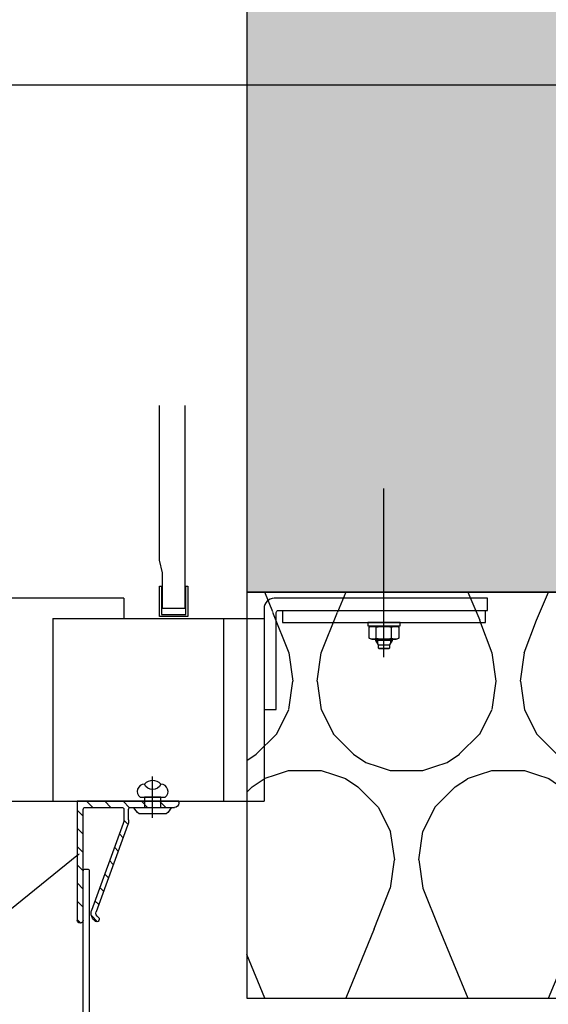
# Model space of a CAD drawing. Units: millimetres. Extents: x -358390 to -165483, y 96743 to 207920.
# Drawn here: x -182155 to -182025, y 200342 to 200585 of the extents above; entities that cross this region are included whole.
import ezdxf
from ezdxf import colors
from ezdxf.entities.mleader import LeaderData, LeaderLine
from ezdxf.enums import TextEntityAlignment as Align
from ezdxf.math import Vec2, Vec3

# ---------------------------------------------------------------- set-up
doc = ezdxf.new("R2010")
doc.units = ezdxf.units.MM
doc.layers.add('GIP-Ansichtsfenster', color=9, linetype='Continuous', plot=False)
for name, color, linetype in [('GIP-Bauseits', 8, 'Continuous'), ('GIP-Befestigungsmittel', 4, 'Continuous'), ('GIP-DIM-0', 12, 'Continuous'), ('GIP-Profile', 51, 'Continuous')]:
    doc.layers.add(name, color=color, linetype=linetype)
doc.styles.add('GIP-Text-45', font='calibri.ttf', dxfattribs={"width": 0.9, "height": 4.5})
doc.styles.get("Standard").update_dxf_attribs({"font": 'calibri.ttf'})

# ---------------------------------------------------------------- blocks, each defined once
blk = doc.blocks.new('*U180')
at = {"linetype": 'ByBlock'}
h = blk.add_hatch(dxfattribs=at)
h.set_pattern_fill('H1INSUN1', color=256, pattern_type=2)
h.set_pattern_definition([(67.38013459999999, (748.215160790618, 739), (3.150356747028127e-06, 100.0000003076922), [25.99999999999999, -1274]), (67.38013459999999, (848.215160790618, 739), (3.150356747028127e-06, 100.0000003076922), [25.99999999999999, -1274]), (67.38013459999999, (948.215160790618, 739), (3.150356747028127e-06, 100.0000003076922), [25.99999999999999, -1274]), (67.38013459999999, (1048.215160790618, 739), (3.150356747028127e-06, 100.0000003076922), [25.99999999999999, -1274]), (67.38013459999999, (1148.215160790618, 739), (3.150356747028127e-06, 100.0000003076922), [25.99999999999999, -1274]), (112.2490234, (832.2151607906178, 739), (-2.38241202765721e-06, 99.99999827928437), [23.76972769999999, -2353.203124999999]), (112.2490234, (932.2151607906178, 739), (-2.38241202765721e-06, 99.99999827928437), [23.76972769999999, -2353.203124999999]), (112.2490234, (1032.215160790618, 739), (-2.38241202765721e-06, 99.99999827928437), [23.76972769999999, -2353.203124999999]), (112.2490234, (1132.215160790618, 739), (-2.38241202765721e-06, 99.99999827928437), [23.76972769999999, -2353.203124999999]), (112.2490234, (1232.215160790618, 739), (-2.38241202765721e-06, 99.99999827928437), [23.76972769999999, -2353.203124999999]), (112.2490234, (1332.215160790618, 739), (-2.38241202765721e-06, 99.99999827928437), [23.76972769999999, -2353.203124999999]), (112.2490234, (1432.215160790618, 739), (-2.38241202765721e-06, 99.99999827928437), [23.76972769999999, -2353.203124999999]), (112.2490234, (1532.215160790618, 739), (-2.38241202765721e-06, 99.99999827928437), [23.76972769999999, -2353.203124999999]), (112.2490234, (1632.215160790618, 739), (-2.38241202765721e-06, 99.99999827928437), [23.76972769999999, -2353.203124999999]), (247.7509918, (807.2151607906178, 760.9999999999997), (-7.070251179186471e-06, 99.9999996129151), [23.76972769999996, -2353.203124999995]), (247.7509918, (907.2151607906178, 760.9999999999997), (-7.070251179186471e-06, 99.9999996129151), [23.76972769999996, -2353.203124999995]), (247.7509918, (1007.215160790618, 760.9999999999997), (-7.070251179186471e-06, 99.9999996129151), [23.76972769999996, -2353.203124999995]), (247.7509918, (1107.215160790618, 760.9999999999997), (-7.070251179186471e-06, 99.9999996129151), [23.76972769999996, -2353.203124999995]), (247.7509918, (1207.215160790618, 760.9999999999997), (-7.070251179186471e-06, 99.9999996129151), [23.76972769999996, -2353.203124999995]), (247.7509918, (1307.215160790618, 760.9999999999997), (-7.070251179186471e-06, 99.9999996129151), [23.76972769999996, -2353.203124999995]), (247.7509918, (1407.215160790618, 760.9999999999997), (-7.070251179186471e-06, 99.9999996129151), [23.76972769999996, -2353.203124999995]), (247.7509918, (1507.215160790618, 760.9999999999997), (-7.070251179186471e-06, 99.9999996129151), [23.76972769999996, -2353.203124999995]), (247.7509918, (1607.215160790618, 760.9999999999997), (-7.070251179186471e-06, 99.9999996129151), [23.76972769999996, -2353.203124999995]), (292.6198654, (772.215160790618, 762.9999999999998), (-3.150356747028127e-06, 100.0000003076922), [26.00000000000001, -1274.000000000001]), (292.6198654, (872.215160790618, 762.9999999999998), (-3.150356747028127e-06, 100.0000003076922), [26.00000000000001, -1274.000000000001]), (292.6198654, (972.215160790618, 762.9999999999998), (-3.150356747028127e-06, 100.0000003076922), [26.00000000000001, -1274.000000000001]), (292.6198654, (1072.215160790618, 762.9999999999998), (-3.150356747028127e-06, 100.0000003076922), [26.00000000000001, -1274.000000000001]), (292.6198654, (1172.215160790618, 762.9999999999998), (-3.150356747028127e-06, 100.0000003076922), [26.00000000000001, -1274.000000000001]), (81.8698959, (743.215160790618, 721.9999999999998), (4.942118795980831e-06, 99.99999966249106), [7.071067809999987, -700.0357055699984]), (68.1985931, (744.2151607906178, 728.9999999999998), (-9.858241085680675e-07, 100.0000011859525), [10.7703295, -527.7461548000001]), (68.1985931, (844.2151607906178, 728.9999999999998), (-9.858241085680675e-07, 100.0000011859525), [10.7703295, -527.7461548000001]), (291.8014069, (782.2151607906178, 739), (9.858241085680675e-07, 100.0000011859525), [10.7703295, -527.7461548000001]), (291.8014069, (882.2151607906178, 739), (9.858241085680675e-07, 100.0000011859525), [10.7703295, -527.7461548000001]), (278.1301041, (786.2151607906183, 728.9999999999998), (-4.942118795980831e-06, 99.99999966249106), [7.071067809999987, -700.0357055699984]), (278.1301041, (743.215160790618, 721.9999999999998), (-4.942118795980831e-06, 99.99999966249106), [7.071067809999987, -700.0357055699984]), (296.5650482, (744.2151607906178, 714.9999999999998), (1.752436467938878e-06, 99.99999760741669), [6.708203800000003, -216.8985901000001]), (315, (747.215160790618, 708.9999999999998), (-7.105427357601002e-15, 99.99999997361817), [7.07106781, -134.350296]), (326.3099327, (752.215160790618, 703.9999999999998), (-3.583935253459458e-06, 99.99999643704996), [3.605551200000003, -356.9495850000001]), (326.3099327, (852.215160790618, 703.9999999999998), (-3.583935253459458e-06, 99.99999643704996), [3.605551200000003, -356.9495850000001]), (326.3099327, (952.215160790618, 703.9999999999998), (-3.583935253459458e-06, 99.99999643704996), [3.605551200000003, -356.9495850000001]), (341.565052, (755.215160790618, 701.9999999999998), (-2.029815924231571e-07, 100.0000017971736), [3.162277700000002, -313.0654907200001]), (341.565052, (855.215160790618, 701.9999999999998), (-2.029815924231571e-07, 100.0000017971736), [3.162277700000002, -313.0654907200001]), (341.565052, (955.215160790618, 701.9999999999998), (-2.029815924231571e-07, 100.0000017971736), [3.162277700000002, -313.0654907200001]), (341.565052, (758.215160790618, 700.9999999999998), (-2.029815924231571e-07, 100.0000017971736), [3.162277700000002, -313.0654907200001]), (341.565052, (858.215160790618, 700.9999999999998), (-2.029815924231571e-07, 100.0000017971736), [3.162277700000002, -313.0654907200001]), (341.565052, (958.215160790618, 700.9999999999998), (-2.029815924231571e-07, 100.0000017971736), [3.162277700000002, -313.0654907200001]), (0, (761.2151607906183, 699.9999999999998), (0, 99.99999999999996), [8, -92]), (18.434948, (769.2151607906178, 699.9999999999998), (2.029815924231571e-07, 100.0000017971736), [3.162277699999998, -313.0654907199997]), (18.434948, (869.2151607906178, 699.9999999999998), (2.029815924231571e-07, 100.0000017971736), [3.162277699999998, -313.0654907199997]), (18.434948, (969.2151607906178, 699.9999999999998), (2.029815924231571e-07, 100.0000017971736), [3.162277699999998, -313.0654907199997]), (18.434948, (772.215160790618, 700.9999999999998), (2.029815924231571e-07, 100.0000017971736), [3.162277699999998, -313.0654907199997]), (18.434948, (872.215160790618, 700.9999999999998), (2.029815924231571e-07, 100.0000017971736), [3.162277699999998, -313.0654907199997]), (18.434948, (972.215160790618, 700.9999999999998), (2.029815924231571e-07, 100.0000017971736), [3.162277699999998, -313.0654907199997]), (33.69006729999998, (775.2151607906178, 701.9999999999998), (3.583935253459458e-06, 99.99999643704996), [3.605551199999999, -356.9495849999999]), (33.69006729999998, (875.2151607906178, 701.9999999999998), (3.583935253459458e-06, 99.99999643704996), [3.605551199999999, -356.9495849999999]), (33.69006729999998, (975.2151607906178, 701.9999999999998), (3.583935253459458e-06, 99.99999643704996), [3.605551199999999, -356.9495849999999]), (45, (778.215160790618, 703.9999999999998), (7.105427357601002e-15, 99.99999997361817), [7.071067810000002, -134.350296]), (63.43495179999999, (783.215160790618, 708.9999999999998), (-1.752436467938878e-06, 99.99999760741669), [6.7082038, -216.8985901]), (81.8698959, (786.2151607906183, 714.9999999999998), (4.942118795980831e-06, 99.99999966249106), [7.071067809999987, -700.0357055699984]), (81.8698959, (793.215160790618, 721.9999999999998), (4.942118795980831e-06, 99.99999966249106), [7.071067809999987, -700.0357055699984]), (68.1985931, (794.2151607906178, 728.9999999999998), (-9.858241085680675e-07, 100.0000011859525), [10.7703295, -527.7461548000001]), (68.1985931, (894.2151607906178, 728.9999999999998), (-9.858241085680675e-07, 100.0000011859525), [10.7703295, -527.7461548000001]), (291.8014069, (832.2151607906178, 739), (9.858241085680675e-07, 100.0000011859525), [10.7703295, -527.7461548000001]), (291.8014069, (932.2151607906178, 739), (9.858241085680675e-07, 100.0000011859525), [10.7703295, -527.7461548000001]), (278.1301041, (836.2151607906183, 728.9999999999998), (-4.942118795980831e-06, 99.99999966249106), [7.071067809999987, -700.0357055699984]), (278.1301041, (793.215160790618, 721.9999999999998), (-4.942118795980831e-06, 99.99999966249106), [7.071067809999987, -700.0357055699984]), (296.5650482, (794.2151607906178, 714.9999999999998), (1.752436467938878e-06, 99.99999760741669), [6.708203800000003, -216.8985901000001]), (315, (797.215160790618, 708.9999999999998), (-7.105427357601002e-15, 99.99999997361817), [7.07106781, -134.350296]), (326.3099327, (802.215160790618, 703.9999999999998), (-3.583935253459458e-06, 99.99999643704996), [3.605551200000003, -356.9495850000001]), (326.3099327, (902.215160790618, 703.9999999999998), (-3.583935253459458e-06, 99.99999643704996), [3.605551200000003, -356.9495850000001]), (326.3099327, (1002.215160790618, 703.9999999999998), (-3.583935253459458e-06, 99.99999643704996), [3.605551200000003, -356.9495850000001]), (341.565052, (805.215160790618, 701.9999999999998), (-2.029815924231571e-07, 100.0000017971736), [3.162277700000002, -313.0654907200001]), (341.565052, (905.215160790618, 701.9999999999998), (-2.029815924231571e-07, 100.0000017971736), [3.162277700000002, -313.0654907200001]), (341.565052, (1005.215160790618, 701.9999999999998), (-2.029815924231571e-07, 100.0000017971736), [3.162277700000002, -313.0654907200001]), (341.565052, (808.215160790618, 700.9999999999998), (-2.029815924231571e-07, 100.0000017971736), [3.162277700000002, -313.0654907200001]), (341.565052, (908.215160790618, 700.9999999999998), (-2.029815924231571e-07, 100.0000017971736), [3.162277700000002, -313.0654907200001]), (341.565052, (1008.215160790618, 700.9999999999998), (-2.029815924231571e-07, 100.0000017971736), [3.162277700000002, -313.0654907200001]), (0, (811.2151607906183, 699.9999999999998), (0, 99.99999999999996), [8, -92]), (18.434948, (819.2151607906178, 699.9999999999998), (2.029815924231571e-07, 100.0000017971736), [3.162277699999998, -313.0654907199997]), (18.434948, (919.2151607906178, 699.9999999999998), (2.029815924231571e-07, 100.0000017971736), [3.162277699999998, -313.0654907199997]), (18.434948, (1019.215160790618, 699.9999999999998), (2.029815924231571e-07, 100.0000017971736), [3.162277699999998, -313.0654907199997]), (18.434948, (822.215160790618, 700.9999999999998), (2.029815924231571e-07, 100.0000017971736), [3.162277699999998, -313.0654907199997]), (18.434948, (922.215160790618, 700.9999999999998), (2.029815924231571e-07, 100.0000017971736), [3.162277699999998, -313.0654907199997]), (18.434948, (1022.215160790618, 700.9999999999998), (2.029815924231571e-07, 100.0000017971736), [3.162277699999998, -313.0654907199997]), (33.69006729999998, (825.2151607906178, 701.9999999999998), (3.583935253459458e-06, 99.99999643704996), [3.605551199999999, -356.9495849999999]), (33.69006729999998, (925.2151607906178, 701.9999999999998), (3.583935253459458e-06, 99.99999643704996), [3.605551199999999, -356.9495849999999]), (33.69006729999998, (1025.215160790618, 701.9999999999998), (3.583935253459458e-06, 99.99999643704996), [3.605551199999999, -356.9495849999999]), (45, (828.215160790618, 703.9999999999998), (7.105427357601002e-15, 99.99999997361817), [7.071067810000002, -134.350296]), (63.43495179999999, (833.215160790618, 708.9999999999998), (-1.752436467938878e-06, 99.99999760741669), [6.7082038, -216.8985901]), (81.8698959, (836.2151607906183, 714.9999999999998), (4.942118795980831e-06, 99.99999966249106), [7.071067809999987, -700.0357055699984]), (81.8698959, (768.215160790618, 777.9999999999998), (4.942118795980831e-06, 99.99999966249106), [7.071067809999987, -700.0357055699984]), (63.43495179999999, (769.2151607906178, 784.9999999999997), (-1.752436467938878e-06, 99.99999760741669), [6.7082038, -216.8985901]), (45, (772.215160790618, 790.9999999999998), (7.105427357601002e-15, 99.99999997361817), [7.071067810000002, -134.350296]), (33.69006729999998, (777.215160790618, 795.9999999999997), (3.583935253459458e-06, 99.99999643704996), [3.605551199999999, -356.9495849999999]), (33.69006729999998, (877.215160790618, 795.9999999999997), (3.583935253459458e-06, 99.99999643704996), [3.605551199999999, -356.9495849999999]), (33.69006729999998, (977.215160790618, 795.9999999999997), (3.583935253459458e-06, 99.99999643704996), [3.605551199999999, -356.9495849999999]), (18.434948, (780.215160790618, 797.9999999999997), (2.029815924231571e-07, 100.0000017971736), [3.162277699999998, -313.0654907199997]), (18.434948, (880.215160790618, 797.9999999999997), (2.029815924231571e-07, 100.0000017971736), [3.162277699999998, -313.0654907199997]), (18.434948, (980.215160790618, 797.9999999999997), (2.029815924231571e-07, 100.0000017971736), [3.162277699999998, -313.0654907199997]), (18.434948, (783.215160790618, 798.9999999999997), (2.029815924231571e-07, 100.0000017971736), [3.162277699999998, -313.0654907199997]), (18.434948, (883.215160790618, 798.9999999999997), (2.029815924231571e-07, 100.0000017971736), [3.162277699999998, -313.0654907199997]), (18.434948, (983.215160790618, 798.9999999999997), (2.029815924231571e-07, 100.0000017971736), [3.162277699999998, -313.0654907199997]), (0, (786.2151607906183, 799.9999999999997), (0, 99.99999999999996), [8, -92]), (341.565052, (794.2151607906178, 799.9999999999997), (-2.029815924231571e-07, 100.0000017971736), [3.162277700000002, -313.0654907200001]), (341.565052, (894.2151607906178, 799.9999999999997), (-2.029815924231571e-07, 100.0000017971736), [3.162277700000002, -313.0654907200001]), (341.565052, (994.2151607906178, 799.9999999999997), (-2.029815924231571e-07, 100.0000017971736), [3.162277700000002, -313.0654907200001]), (341.565052, (797.215160790618, 798.9999999999997), (-2.029815924231571e-07, 100.0000017971736), [3.162277700000002, -313.0654907200001]), (341.565052, (897.215160790618, 798.9999999999997), (-2.029815924231571e-07, 100.0000017971736), [3.162277700000002, -313.0654907200001]), (341.565052, (997.215160790618, 798.9999999999997), (-2.029815924231571e-07, 100.0000017971736), [3.162277700000002, -313.0654907200001]), (326.3099327, (800.2151607906178, 797.9999999999997), (-3.583935253459458e-06, 99.99999643704996), [3.605551200000003, -356.9495850000001]), (326.3099327, (900.2151607906178, 797.9999999999997), (-3.583935253459458e-06, 99.99999643704996), [3.605551200000003, -356.9495850000001]), (326.3099327, (1000.215160790618, 797.9999999999997), (-3.583935253459458e-06, 99.99999643704996), [3.605551200000003, -356.9495850000001]), (315, (803.215160790618, 795.9999999999997), (-7.105427357601002e-15, 99.99999997361817), [7.07106781, -134.350296]), (296.5650482, (808.215160790618, 790.9999999999998), (1.752436467938878e-06, 99.99999760741669), [6.708203800000003, -216.8985901000001]), (278.1301041, (811.2151607906183, 784.9999999999997), (-4.942118795980831e-06, 99.99999966249106), [7.071067809999987, -700.0357055699984]), (278.1301041, (768.215160790618, 777.9999999999998), (-4.942118795980831e-06, 99.99999966249106), [7.071067809999987, -700.0357055699984]), (290.5560454999999, (769.2151607906178, 770.9999999999997), (1.254493909641496e-06, 100.0000023019941), [8.54400349999999, -845.8563842999989]), (290.5560454999999, (869.2151607906178, 770.9999999999997), (1.254493909641496e-06, 100.0000023019941), [8.54400349999999, -845.8563842999989]), (290.5560454999999, (969.2151607906178, 770.9999999999997), (1.254493909641496e-06, 100.0000023019941), [8.54400349999999, -845.8563842999989]), (68.1985931, (807.2151607906178, 760.9999999999997), (-9.858241085680675e-07, 100.0000011859525), [10.7703295, -527.7461548000001]), (68.1985931, (907.2151607906178, 760.9999999999997), (-9.858241085680675e-07, 100.0000011859525), [10.7703295, -527.7461548000001]), (81.8698959, (811.2151607906183, 770.9999999999997), (4.942118795980831e-06, 99.99999966249106), [7.071067809999987, -700.0357055699984]), (0, (740.215160790618, 799.9999999999997), (0, 99.99999999999996), [4, -96]), (341.565052, (744.2151607906178, 799.9999999999997), (-2.029815924231571e-07, 100.0000017971736), [3.162277700000002, -313.0654907200001]), (341.565052, (844.2151607906178, 799.9999999999997), (-2.029815924231571e-07, 100.0000017971736), [3.162277700000002, -313.0654907200001]), (341.565052, (944.2151607906178, 799.9999999999997), (-2.029815924231571e-07, 100.0000017971736), [3.162277700000002, -313.0654907200001]), (341.565052, (747.215160790618, 798.9999999999997), (-2.029815924231571e-07, 100.0000017971736), [3.162277700000002, -313.0654907200001]), (341.565052, (847.215160790618, 798.9999999999997), (-2.029815924231571e-07, 100.0000017971736), [3.162277700000002, -313.0654907200001]), (341.565052, (947.215160790618, 798.9999999999997), (-2.029815924231571e-07, 100.0000017971736), [3.162277700000002, -313.0654907200001]), (326.3099327, (750.2151607906178, 797.9999999999997), (-3.583935253459458e-06, 99.99999643704996), [3.605551200000003, -356.9495850000001]), (326.3099327, (850.2151607906178, 797.9999999999997), (-3.583935253459458e-06, 99.99999643704996), [3.605551200000003, -356.9495850000001]), (326.3099327, (950.2151607906178, 797.9999999999997), (-3.583935253459458e-06, 99.99999643704996), [3.605551200000003, -356.9495850000001]), (315, (753.215160790618, 795.9999999999997), (-7.105427357601002e-15, 99.99999997361817), [7.07106781, -134.350296]), (296.5650482, (758.215160790618, 790.9999999999998), (1.752436467938878e-06, 99.99999760741669), [6.708203800000003, -216.8985901000001]), (278.1301041, (761.2151607906183, 784.9999999999997), (-4.942118795980831e-06, 99.99999966249106), [7.071067809999987, -700.0357055699984]), (69.4439545, (758.215160790618, 762.9999999999998), (-1.254493909641496e-06, 100.0000023019941), [8.544003499999999, -845.8563842999997]), (69.4439545, (858.215160790618, 762.9999999999998), (-1.254493909641496e-06, 100.0000023019941), [8.544003499999999, -845.8563842999997]), (69.4439545, (958.215160790618, 762.9999999999998), (-1.254493909641496e-06, 100.0000023019941), [8.544003499999999, -845.8563842999997]), (81.8698959, (761.2151607906183, 770.9999999999997), (4.942118795980831e-06, 99.99999966249106), [7.071067809999987, -700.0357055699984]), (81.8698959, (818.215160790618, 777.9999999999998), (4.942118795980831e-06, 99.99999966249106), [7.071067809999987, -700.0357055699984]), (63.43495179999999, (819.2151607906178, 784.9999999999997), (-1.752436467938878e-06, 99.99999760741669), [6.7082038, -216.8985901]), (45, (822.215160790618, 790.9999999999998), (7.105427357601002e-15, 99.99999997361817), [7.071067810000002, -134.350296]), (33.69006729999998, (827.215160790618, 795.9999999999997), (3.583935253459458e-06, 99.99999643704996), [3.605551199999999, -356.9495849999999]), (33.69006729999998, (927.215160790618, 795.9999999999997), (3.583935253459458e-06, 99.99999643704996), [3.605551199999999, -356.9495849999999]), (33.69006729999998, (1027.215160790618, 795.9999999999997), (3.583935253459458e-06, 99.99999643704996), [3.605551199999999, -356.9495849999999]), (18.434948, (830.215160790618, 797.9999999999997), (2.029815924231571e-07, 100.0000017971736), [3.162277699999998, -313.0654907199997]), (18.434948, (930.215160790618, 797.9999999999997), (2.029815924231571e-07, 100.0000017971736), [3.162277699999998, -313.0654907199997]), (18.434948, (1030.215160790618, 797.9999999999997), (2.029815924231571e-07, 100.0000017971736), [3.162277699999998, -313.0654907199997]), (18.434948, (833.215160790618, 798.9999999999997), (2.029815924231571e-07, 100.0000017971736), [3.162277699999998, -313.0654907199997]), (18.434948, (933.215160790618, 798.9999999999997), (2.029815924231571e-07, 100.0000017971736), [3.162277699999998, -313.0654907199997]), (18.434948, (1033.215160790618, 798.9999999999997), (2.029815924231571e-07, 100.0000017971736), [3.162277699999998, -313.0654907199997]), (0, (836.2151607906183, 799.9999999999997), (0, 99.99999999999996), [4, -96]), (278.1301041, (818.215160790618, 777.9999999999998), (-4.942118795980831e-06, 99.99999966249106), [7.071067809999987, -700.0357055699984]), (291.8014069, (819.2151607906178, 770.9999999999997), (9.858241085680675e-07, 100.0000011859525), [10.7703295, -527.7461548000001]), (291.8014069, (919.2151607906178, 770.9999999999997), (9.858241085680675e-07, 100.0000011859525), [10.7703295, -527.7461548000001])])
h.paths.add_polyline_path([(0, 100), (1103.833338740041, 100), (1103.833338740041, 0), (0, 0)])
blk.add_lwpolyline([(0, 100), (1103.833338740041, 100), (1103.833338740041, 0), (0, 0)], close=True)
blk = doc.blocks.new('*U183')
at = {"color": 1}
blk.add_lwpolyline([(0, 0), (-350, 0), (-350, 350), (0, 350)], close=True, dxfattribs=at)
at = {"color": 1, "style": 'GIP-Text-45', "width": 0.9}
blk.add_attdef('BEZEICHNUNG', text='', height=22.5, dxfattribs=at).set_placement((0, 0), align=Align.BOTTOM_RIGHT)
blk = doc.blocks.new('*U185')
blk.add_line((-9.094947017729282e-13, 2.599998423843317), (-0.002817072659922815, -7.613748098094675))
blk.add_lwpolyline([(4.599995304629374, -3.637978807091713e-12), (-4.599995304634831, 4.547473508864641e-12, -0.1108532162914357), (-3.339240549609713, 1.599998423846046), (3.339240549613351, 1.599998423839679, -0.09976323696685652)], format="xyb", close=True)
blk.add_lwpolyline([(-1.999998000002847, -2.499999999998636), (1.999997999997618, -2.500000000003183), (1.999998000000232, -1.818989403545856e-12), (-1.999998000000232, 1.818989403545856e-12)], close=True)
blk.add_lwpolyline([(3.066663536419696, -2.500000000002274), (-3.066663536423107, -2.499999999997726)])
blk.add_lwpolyline([(-1.999997791739474, -5.71835453914764, -0.6479442372506695), (1.999997841545451, -5.718354650423407)], format="xyb")
for centre, radius, start, end in [((-1.999998000004666, -3.932413258236465), 1.785940927476883, 126.6737071831398, 269.9999949909584), ((1.999997601602558, -3.932413383047333), 1.785941265521593, 270.0000076977199, 53.32629201462905), ((-3.524291969371066e-12, -3.932413258239194), 2.681338807814598, 221.7639423174538, 318.2360613248668)]:
    blk.add_arc(centre, radius, start, end)
blk = doc.blocks.new('QSPRF211')
for p, q in [((-2.12169951124794, 6.360747710074065), (-2.12169951124794, 35.62074771007406)), ((-1.381699511247945, 36.36074771007407), (-1.361699511247934, 36.36074771007407)), ((-0.6216995112479395, 35.62074771007406), (-0.6216995112479395, 8.360747710074065)), ((3.339258337623903, 35.4277774814604), (3.339258337623903, 35.45184239751754)), ((9.208321257166972, 11.82607268591204), (1.380173031337094, 33.25594297107486)), ((10.29982788659025, 12.31580395027646), (2.544527902868282, 33.54624924579454)), ((9.37830048875206, 8.360747710074065), (9.37830048875206, 10.86534860600861)), ((10.54265536028325, 10.94334097898586), (10.54265536028326, 8.360747710074065)), ((-0.1216995112479395, 7.860747710074065), (8.87830048875206, 7.860747710074065)), ((11.04265536028326, 7.860747710074065), (21.87830048875203, 7.860747710074065)), ((22.87830048875206, 6.360747710074065), (-2.12169951124794, 6.360747710074065)), ((22.87830048875206, 6.360747710074065), (22.87830048875203, 6.860747710074094))]:
    blk.add_line(p, q)
for centre, radius, start, end in [((-1.381699511247945, 35.62074771007406), 0.74, 90, 180), ((-1.361699511247934, 35.62074771007406), 0.74, 0, 90), ((3.805912347027075, 33.86074771007404), 2.5, 123.5883372920962, 194.0000000000002), ((2.7492583376239, 35.45184239751754), 0.59, 0, 123.5883372920962), ((3.805912347027061, 33.86074771007409), 1.3, 123.9919345518967, 193.9999999999995), ((2.749258337623914, 35.4277774814604), 0.59, 303.9919345518966, 0), ((6.542655360283248, 10.94334097898586), 4, 0, 20.06681606821223), ((6.578300488752063, 10.86534860600861), 2.8, 0, 20.06681606821228), ((-0.1216995112479395, 8.360747710074065), 0.5, 180, 270), ((8.87830048875206, 8.360747710074065), 0.5, 270, 0), ((11.04265536028326, 8.360747710074065), 0.5, 180.0000000000002, 270), ((21.87830048875203, 6.860747710074065), 1, 1.831999496522986e-12, 90)]:
    blk.add_arc(centre, radius, start, end)
blk = doc.blocks.new('GIP-Rohbau_1')
h = blk.add_hatch()
h.set_pattern_fill('JIS_STN_2.5', color=256, scale=20)
h.set_pattern_definition([(45, (0, 0), (-35.35533905932737, 35.35533905932738), []), (45, (35.29999999998836, 0), (-35.35533905932737, 35.35533905932738), [24, -10])])
h.paths.add_polyline_path([(4904.811996181787, -3964.652834016131), (4904.811996181787, -5364.652834016131), (3054.811996181787, -5364.652834016131), (3054.811996181787, -6764.652834016131), (2254.811996181787, -6764.652834016131), (2254.811996181787, -6964.652834016131), (3254.811996181787, -6964.652834016131), (3254.811996181787, -5564.652834016131), (5104.811996181787, -5564.652834016131), (5104.811996181787, -3964.652834016131)])
h = blk.add_hatch()
h.set_pattern_fill('ANSI31', color=8, angle=-90.00000000000001)
h.set_pattern_definition([(315, (5225.464885564434, -1218.722935360705), (2.245064030267289, 2.245064030267288), [])])
edge = h.paths.add_edge_path()
edge.add_arc((2221.967242726885, -7020.778180661297), 3.756218411689969, -15.220465166401993, 5.218148966642218, ccw=False)
edge.add_line((2225.591703450233, -7021.764315145653), (2217.728215485859, -7043.338151912882))
edge.add_arc((2218.989599930015, -7043.652650377161), 1.299999999997235, 165.9999999999316, 218.5386944151586)
edge.add_arc((2218.989599930029, -7043.652650377152), 1.300000000015016, 218.5386944151164, 236.0080654479509)
edge.add_line((2218.262800875931, -7044.730501542665), (2218.324848406288, -7044.778644501776))
edge.add_arc((2217.930682065245, -7045.230647317479), 0.5997279798483923, -122.7158825213287, 48.910139932662275, ccw=False)
edge.add_arc((2218.989599930017, -7043.652650377161), 2.500000000000535, 166.0000000000123, 236.4116627079136, ccw=False)
edge.add_line((2216.563860614327, -7043.047845638162), (2224.392008840157, -7021.617975352999))
edge.add_arc((2221.761988071756, -7020.657251273099), 2.799999999986562, 339.933183931751, 360.0000000003909)
edge.add_line((2224.561988071742, -7020.657251273079), (2224.561988071742, -7018.152650377161))
edge.add_arc((2224.061988071742, -7018.152650377161), 0.5, 360, 450)
edge.add_line((2224.061988071742, -7017.652650377161), (2215.061988071742, -7017.652650377161))
edge.add_arc((2215.061988071742, -7018.152650377161), 0.5, 89.99999999999999, 180)
edge.add_line((2214.561988071742, -7018.152650377161), (2214.561988071742, -7045.41265037717))
edge.add_arc((2213.821988071752, -7045.41265037717), 0.7399999999906868, 270, 360, ccw=False)
edge.add_line((2213.821988071752, -7046.152650377161), (2213.801988071762, -7046.152650377161))
edge.add_arc((2213.801988071762, -7045.41265037717), 0.7399999999906868, 180, 270, ccw=False)
edge.add_line((2213.061988071771, -7045.41265037717), (2213.061988071742, -7016.152650377161))
edge.add_line((2213.061988071742, -7016.152650377161), (2238.061988071742, -7016.152650377161))
edge.add_line((2238.061988071742, -7016.152650377161), (2238.061988071742, -7016.652650377161))
edge.add_arc((2237.061988071742, -7016.652650377161), 1, 270, 360, ccw=False)
edge.add_line((2237.061988071742, -7017.652650377161), (2226.226342943264, -7017.652650377161))
edge.add_arc((2226.226342943264, -7018.152650377161), 0.5, 89.99999999999999, 180)
edge.add_line((2225.726342943264, -7018.152650377161), (2225.726342943264, -7020.73524364608))
edge.add_line((2225.726342943264, -7020.73524364608), (2225.707894017047, -7020.436559991941))
for p, q in [((2254.811996181787, -6918.652834016131), (2254.811996181787, -6964.652834016131)), ((2288.561996181816, -6980.621933176473), (2288.561996181816, -6939.142358392332)), ((2254.811996181787, -6964.652834016131), (2314.061996181787, -6964.652834016131)), ((2224.561980442319, -6966.15265037716), (2178.061139520461, -6966.15265037716)), ((2224.561980442319, -6966.15265037716), (2224.561980442319, -6971.15265037716)), ((2207.061988071713, -6971.15265037716), (2207.061988071713, -7016.15265037716)), ((2207.061988071713, -6971.15265037716), (2259.061988071713, -6971.15265037716)), ((2249.061988071713, -6971.15265037716), (2249.061988071713, -7016.15265037716)), ((2259.061988071713, -6971.15265037716), (2259.061988071713, -7016.15265037716)), ((2286.561996181816, -6976.539401247457), (2286.561996181816, -6976.321933176485)), ((2286.945496161788, -6976.321933176485), (2286.945496161788, -6977.203643038229)), ((2290.178496201843, -6976.321933176485), (2290.178496201843, -6977.203643038229)), ((1811.735687135486, -7016.15265037716), (2207.061988071713, -7016.15265037716)), ((2207.061988071713, -7016.15265037716), (2259.061988071713, -7016.15265037716))]:
    blk.add_line(p, q)
for points in [[(4904.811996181787, -3964.652834016131), (4904.811996181787, -5364.652834016131), (3054.811996181787, -5364.652834016131), (3054.811996181787, -6764.652834016131), (2254.811996181787, -6764.652834016131), (2254.811996181787, -6964.652834016131), (3254.811996181787, -6964.652834016131), (3254.811996181787, -5564.652834016131), (5104.811996181787, -5564.652834016131), (5104.811996181787, -3964.652834016131)], [(2292.561996181816, -6972.921933176491), (2292.561996181816, -6972.121933176473), (2284.561996181816, -6972.121933176473), (2284.561996181816, -6972.921933176491)], [(2285.661996181792, -6976.321933176485), (2284.888107806939, -6976.001378115849), (2284.888107806939, -6973.242488237127), (2285.661996181792, -6972.921933176491), (2291.46199618181, -6972.921933176491), (2292.235884556663, -6973.242488237127), (2292.235884556663, -6976.001378115849), (2291.46199618181, -6976.321933176485)]]:
    blk.add_lwpolyline(points, close=True)
for points in [[(2234.065044445277, -6968.653050357156), (2234.065044445277, -6960.238161821937, 0.05345073558355691), (2234.030962548946, -6959.920256702055), (2233.349276334135, -6956.777521322394, -0.05345073558356167), (2233.315194437804, -6956.459616202512), (2233.315194437804, -6918.652834016131)], [(2284.888107806939, -6973.242488237127, -0.1953605716850116), (2286.685607806925, -6973.242488237127, -0.093573545942704), (2290.438384556677, -6973.242488237127, -0.1953605716850116), (2292.235884556663, -6973.242488237127)], [(2284.888107806939, -6976.001378115849, 0.1953605716850121), (2286.685607806925, -6976.001378115849, 0.09357354594270421), (2290.438384556677, -6976.001378115849, 0.1953605716850121), (2292.235884556663, -6976.001378115849)]]:
    blk.add_lwpolyline(points, format="xyb")
for points in [[(2239.563944500289, -6918.652834016131), (2239.563944500289, -6968.653050357156), (2234.065044445277, -6968.653050357156)], [(2233.815094442805, -6963.154150302173), (2233.815094442805, -6970.152750372159), (2239.813894502789, -6970.152750372159), (2239.813894502789, -6963.154150302173), (2240.313794507791, -6963.154150302173), (2240.313794507791, -6970.65265037716), (2233.315194437804, -6970.65265037716), (2233.315194437804, -6963.154150302173), (2233.815094442805, -6963.154150302173)], [(2263.561996181787, -6969.121933176473), (2263.561996181787, -6972.121933176473), (2313.561996181787, -6972.121933176473), (2313.561996181787, -6969.121933176473)], [(2286.685607806925, -6976.001378115849), (2286.685607806925, -6973.242488237127)], [(2290.438384556677, -6976.001378115849), (2290.438384556677, -6973.242488237127)], [(2290.561996181816, -6976.321933176485), (2290.561996181816, -6976.539401247457), (2289.936996181816, -6977.621933176473), (2289.936996181816, -6978.421933367208), (2289.736996134132, -6978.621933176473), (2287.386996229499, -6978.621933176473), (2287.186996181816, -6978.421933367208), (2287.186996181816, -6977.621933176473), (2286.561996181816, -6976.539401247457)], [(2290.561996181816, -6976.539401247457), (2286.561996181816, -6976.539401247457)], [(2287.186996181816, -6977.621933176473), (2289.936996181816, -6977.621933176473)], [(2287.186996181816, -6978.421933367208), (2289.936996181816, -6978.421933367208)]]:
    blk.add_lwpolyline(points)
blk.add_lwpolyline([(2262.061996181787, -6993.562892384827), (2262.061996181787, -6969.65265037716, -0.414213562373095), (2262.561996181787, -6969.15265037716), (2314.061996181787, -6969.15265037716), (2314.061996181787, -6966.15265037716), (2261.561996181787, -6966.15265037716, 0.414213562373095), (2259.061996181787, -6968.65265037716), (2259.061996181787, -6993.562892384827)], format="xyb", close=True)
at = {"transparency": 33554687, "xscale": -1, "rotation": 180}
blk.add_blockref('*U180', (2254.811996181787, -6964.652834016131), dxfattribs=at)
at = {"layer": 'GIP-Ansichtsfenster'}
blk.add_blockref('*U183', (2454.811996181787, -7189.652834016131), dxfattribs=at)
at = {"layer": 'GIP-Befestigungsmittel', "color": 1, "rotation": 180}
blk.add_blockref('*U185', (2231.644165507522, -7017.652650377132), dxfattribs=at)
at = {"layer": 'GIP-Profile', "xscale": -1, "rotation": 180}
blk.add_blockref('QSPRF211', (2215.18368758299, -7009.791902667087), dxfattribs=at)
blk = doc.blocks.new('_Dot')
blk.add_hatch(color=0).paths.add_polyline_path([(-0.5, 0, 1), (0.5, 0, 1)])
at = {"color": 0}
blk.add_line((-1, 0), (-0.5, 0), dxfattribs=at)

msp = doc.modelspace()

# ---------------------------------------------------------------- block references
at = {"layer": 'GIP-Bauseits', "color": 1}
msp.add_blockref('GIP-Rohbau_1', (-184353.9658450065, 207408.6340439974), dxfattribs=at)

# ---------------------------------------------------------------- next in the draw order: linework, layer by layer
msp.add_lwpolyline([(-182139.4038579252, 200256.9637369921), (-182139.4038569261, 200375.2972416443, -0.4142135623731082), (-182138.9038569242, 200375.7972416425), (-182138.4038569242, 200375.7972416407, -0.4142135623730925), (-182137.9038569261, 200375.2972416388), (-182137.9038579252, 200256.9637369921)], format="xyb")

# ---------------------------------------------------------------- next in the draw order: leaders
at = {"layer": 'GIP-DIM-0'}
ml = msp.add_multileader_mtext('Standard', dxfattribs=at)
ml.set_content('VECO-PROF-A-070', color=142)
ml.set_leader_properties(color=256, linetype='ByLayer', lineweight=-1)
ml.set_arrow_properties(name='DOT')
ml.build(insert=Vec2(0, 0))
ml.multileader.update_dxf_attribs({"text_left_attachment_type": 6, "text_right_attachment_type": 6, "dogleg_length": 2, "arrow_head_size": 0.2, "scale": 2})
ctx = ml.context
ctx.base_point, ctx.scale, ctx.char_height, ctx.arrow_head_size, ctx.landing_gap_size, ctx.plane_origin = Vec3(-182237.7112548098, 200357.6374979384), 2, 5, 0.2, 4, Vec3(-174755.6086687508, 204430.8407607357)
ctx.left_attachment, ctx.right_attachment = 6, 6
notes = []
notes.append((ctx, [(0, (1, 1, 0), (-182167.4343317328, 200357.6374979384), (-1, 0), 4, [(0, [(-182140.3712102665, 200379.5139154324)], 0, [])])]))
ctx.mtext.insert, ctx.mtext.flow_direction = Vec3(-182233.7112548098, 200363.6374979384), 5
ctx.mtext.has_bg_fill, ctx.mtext.bg_color, ctx.mtext.bg_scale_factor, ctx.mtext.bg_transparency, ctx.mtext.use_window_bg_color = 1, -1027028792, 1.5, 0, 1
for ctx, leaders in notes:
    for number, flags, end, landing, length, lines in leaders:
        leader = LeaderData()
        leader.index, (leader.has_last_leader_line, leader.has_dogleg_vector, leader.attachment_direction) = number, flags
        leader.last_leader_point, leader.dogleg_vector, leader.dogleg_length = Vec3(end), Vec3(landing), length
        for number, points, colour, breaks in lines:
            line = LeaderLine()
            line.index, line.vertices, line.color, line.breaks = number, Vec3.list(points), colors.encode_raw_color(colour), breaks
            leader.lines.append(line)
        ctx.leaders.append(leader)

doc.saveas('drawing.dxf')
